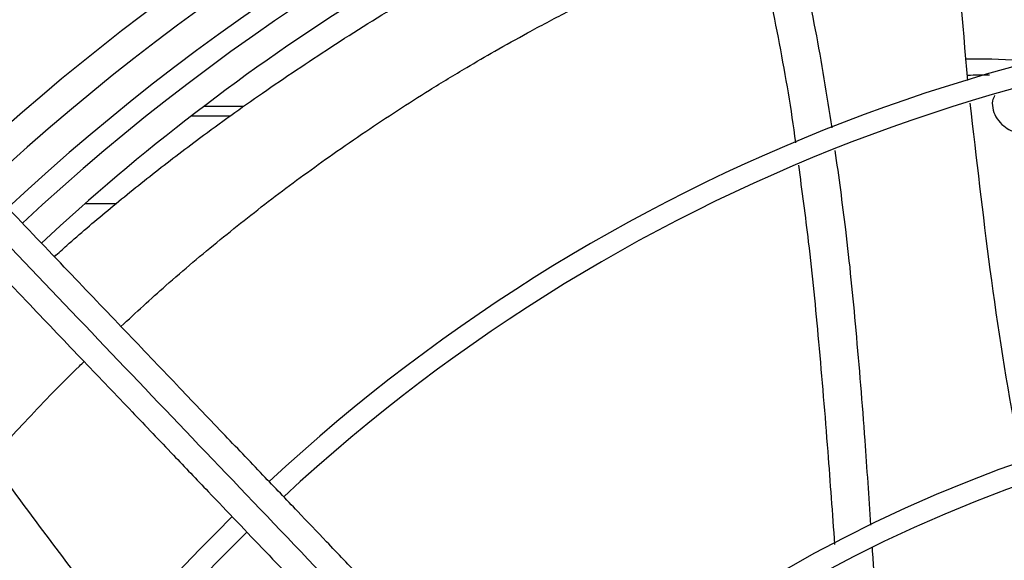
# Model space of a CAD drawing. Units: inches. Extents: x 0 to 10.9, y 0 to 8.5.
# Drawn here: x 8.7 to 8.9, y 7.9 to 8 of the extents above; entities that cross this region are included whole.
import ezdxf

# ---------------------------------------------------------------- set-up
doc = ezdxf.new("R2010")
doc.units = ezdxf.units.IN
doc.header["$MEASUREMENT"] = 0

msp = doc.modelspace()

# ---------------------------------------------------------------- linework, layer by layer
at = {"linetype": 'Continuous', "lineweight": 25}
for p, q in [((8.740672987686636, 7.977322281847536), (8.734036641937278, 7.977322281847536)), ((8.7384909887126, 7.975756203920149), (8.731993478203487, 7.975756203920149)), ((8.719535531921332, 7.96122989523887), (8.714396566035393, 7.96122989523887))]:
    msp.add_line(p, q, dxfattribs=at)
msp.add_circle((8.946858711797306, 7.697550830960315), 0.4183070866141785, dxfattribs=at)
for radius, start, end in [(0.4181973120136959, 90.00000000000024, 270.0000000000013), (0.3697215564534524, 90.00000000000027, 131.7047773698217), (0.364847901536221, 44.3324027605448, 133.0069583068708), (0.3596034870641274, 44.34264144357084, 132.9976949930649), (0.356088301462327, 44.34935105708818, 132.991075157987), (0.3515185601800376, 111.1533102750254, 132.9823901714973), (0.2969741864470006, 44.48443713499435, 132.8555245773243), (0.2934590008452, 44.49434207021819, 132.846052061501), (0.2341166752539466, 44.70344532832982, 132.6375066387269), (0.2306014896521459, 44.71943161569657, 132.6219829297119), (0.2969741864469991, 134.483759909305, 222.8551727923208), (0.2934590008451998, 134.4946268035939, 180.0000000000013)]:
    msp.add_arc((8.946858711797306, 7.697550830960315), radius, start, end, dxfattribs=at)
for points, knots in [([(8.860553392678058, 7.981627254201125), (8.859695432776078, 7.991249946686266), (8.85794131279971, 8.010923776518686), (8.857409499682781, 8.03074634348958), (8.857137802370826, 8.04087346896018)], [0, 0, 0, 0, 0.4891112999912289, 0.9999999999999999, 0.9999999999999999, 0.9999999999999999, 0.9999999999999999]), ([(8.838097562730049, 7.973796131762315), (8.837227448808589, 7.979219349657884), (8.835474697419643, 7.990143841801484), (8.831871577270812, 8.006470483828258), (8.828218689999357, 8.020393820663875), (8.825322348176705, 8.028656393988525), (8.824281454915878, 8.031625814525649)], [0, 0, 0, 0, 0.277439522248523, 0.558872230378897, 0.8414665979786499, 0.9999999999999999, 0.9999999999999999, 0.9999999999999999, 0.9999999999999999]), ([(8.832077093987136, 7.971296993174004), (8.83207275370693, 7.971330591894727), (8.831362693118823, 7.976827270971221), (8.829457486749579, 7.987753239954339), (8.826091690212255, 8.004023784722415), (8.822533613153889, 8.018035298243015), (8.819695687982833, 8.026451893740338), (8.818633244589856, 8.029602842316677)], [0, 0, 0, 0, 0.001705289756705235, 0.2789817684456752, 0.5558349140136869, 0.8337164539042853, 1, 1, 1, 1]), ([(8.709348326411972, 7.95246084026682), (8.71002805409047, 7.953079232050045), (8.7127623094211, 7.955566759163013), (8.718225341871733, 7.960215079483437), (8.725574770070192, 7.966186499397422), (8.73411238850432, 7.972699623099027), (8.743939999122297, 7.979750399909728), (8.755313168819256, 7.987364113714211), (8.767594996070574, 7.995076705886524), (8.776214369024663, 8.000003302509242), (8.780648466422516, 8.002537710682715)], [0, 0, 0, 0, 0.03537727865914949, 0.1423077444345697, 0.2530277866529487, 0.3650874627658031, 0.5100988678523368, 0.6633967256971932, 0.826839874472902, 1, 1, 1, 1]), ([(8.720359377212805, 7.940926348493091), (8.722829304669245, 7.943199445599897), (8.728207370968597, 7.948148929809808), (8.736669484566589, 7.955269112379661), (8.74587280458838, 7.962531956252805), (8.753974163075096, 7.968463773408058), (8.7607714205125, 7.973153165077101), (8.76610869852118, 7.976694048842679), (8.77168521515049, 7.980230157410513), (8.777066996213803, 7.983497956343059), (8.782485289203127, 7.986646116314175), (8.787987516891599, 7.989716533822682), (8.79447316190292, 7.993160748561245), (8.802061286012458, 7.996977404643334), (8.807434406681056, 7.999450239626706), (8.810313637740284, 8.00077532866297)], [0, 0, 0, 0, 0.09330230013478695, 0.2031581756373201, 0.3104795860214007, 0.4188886024944684, 0.4790239598915665, 0.5360377948228349, 0.5933935896417726, 0.6586749758245818, 0.7073348527131454, 0.7641709785274144, 0.8309170364048784, 0.9093954983711973, 1, 1, 1, 1]), ([(8.872343701406844, 7.984778709135682), (8.869379542589828, 7.984946851385679), (8.865430472772392, 7.985170862825517), (8.86130166679049, 7.985188650348753), (8.860271928999529, 7.985193086615548)], [0, 0, 0, 0, 0.7505967111372703, 1, 1, 1, 1]), ([(8.86048300654589, 7.98251896837514), (8.861116301857608, 7.982541902459444), (8.86234991272123, 7.982586576302785), (8.863538370797723, 7.98258195173965), (8.864116713520815, 7.982579701275382)], [0, 0, 0, 0, 0.5133671649569937, 1, 1, 1, 1]), ([(8.864980574255085, 7.979150715742667), (8.864842736220947, 7.978859115792873), (8.864507011239919, 7.978148880854995), (8.864655245481853, 7.976758063084431), (8.865311630795997, 7.975290910980507), (8.866383161511937, 7.974110981126693), (8.867580601704956, 7.973346485839493), (8.868762315602284, 7.97290412598336), (8.869504667635873, 7.972837799885869), (8.869881430105563, 7.97280413771056)], [0, 0, 0, 0, 0.1260536476461651, 0.3070223594639647, 0.4752353902367651, 0.632567640947841, 0.7650527867521164, 0.8807583352574908, 1, 1, 1, 1]), ([(8.869534615657614, 7.918363894770651), (8.869297221256572, 7.919540829997445), (8.867163452229162, 7.930119461688743), (8.864133411906797, 7.949944726342154), (8.86199649407896, 7.96870133729671), (8.860948718700053, 7.97789809483878)], [0, 0, 0, 0, 0.05997660269437863, 0.5390869230140318, 0.9999999999999999, 0.9999999999999999, 0.9999999999999999, 0.9999999999999999]), ([(8.844494806050852, 7.90803667472779), (8.84418442082959, 7.912709272041126), (8.843469454805511, 7.923472504612693), (8.842144982224346, 7.939775706620739), (8.840573833964358, 7.955780593727548), (8.839204725087724, 7.9656902976031), (8.838602219016481, 7.970051277837133)], [0, 0, 0, 0, 0.2257145059605297, 0.5199287590000453, 0.7887342327056572, 1, 1, 1, 1]), ([(8.838530111587142, 7.904835598749557), (8.838164007954864, 7.909958406303581), (8.837364208878538, 7.921149818758124), (8.835980019793091, 7.937844038788941), (8.834432310267465, 7.953651352924153), (8.833121778766728, 7.963389185377713), (8.832553298228484, 7.967613248844645)], [0, 0, 0, 0, 0.244302915886437, 0.5337102100165727, 0.7977334610894529, 1, 1, 1, 1]), ([(8.86918320950385, 7.785027760761026), (8.866862161952259, 7.787459145773639), (8.86241605171459, 7.792116614246819), (8.856074451905483, 7.798759679668405), (8.850415458518828, 7.804687689069744), (8.84551950683295, 7.809816383457482), (8.84137799163939, 7.814154777112636), (8.833400441120567, 7.822511562718143), (8.821734764294476, 7.83473179998882), (8.806170204791002, 7.851036264185881), (8.793920588102104, 7.863868200527466), (8.78455736128065, 7.873676534418629), (8.778133846200053, 7.880405409182365), (8.771868715500078, 7.886968370322649), (8.765860759020523, 7.893261931749598), (8.760067839995301, 7.899330233317791), (8.754685988124862, 7.904967926508911), (8.74929160334823, 7.910618748392849), (8.743551645660316, 7.916631570959106), (8.736867959110885, 7.923632985167194), (8.729263586550905, 7.93159885276001), (8.720745427458239, 7.940521946273834), (8.711311151622107, 7.950404706692528), (8.7047202043306, 7.957308973023731), (8.701271348532376, 7.960921779789691)], [0, 0, 0, 0, 0.04128058065819382, 0.0790755071586121, 0.1128200445130591, 0.1419776886718772, 0.1662129602778912, 0.1865436379794665, 0.2840104053514412, 0.3740021132468305, 0.4640027345489795, 0.5025675271575267, 0.5411771394876872, 0.5787406116351703, 0.6145262070988871, 0.6485880419809157, 0.6823525068485023, 0.7108283167254322, 0.7451545542134291, 0.785149577671584, 0.8305896870644773, 0.8814976257782157, 0.9379910682999022, 1, 1, 1, 1]), ([(8.697763945589339, 7.958487010774141), (8.7036610540029, 7.952309566884797), (8.715484563757345, 7.939923993657886), (8.733331799337064, 7.921228340018449), (8.751168470866855, 7.90254375262042), (8.768807716091734, 7.884065976736999), (8.785857559844434, 7.866205621166295), (8.801829087907565, 7.849474842025439), (8.816538124241639, 7.83406657067469), (8.830015988120355, 7.819947998991763), (8.842651391208442, 7.806711936819902), (8.8545447587933, 7.794253184875982), (8.862253135033415, 7.786178369498344), (8.86599004733603, 7.78226381265964)], [0, 0, 0, 0, 0.1058059909436565, 0.2121375559458969, 0.3195188141450843, 0.4246774484232448, 0.5270209003093186, 0.6235008901977457, 0.709125749043511, 0.7887511529131138, 0.8631545041733882, 0.933659229780357, 1, 1, 1, 1]), ([(8.695169024640604, 7.955096382390803), (8.69852909760885, 7.951576578993978), (8.704889422185902, 7.944913898670425), (8.713897251229719, 7.935477857380205), (8.721825097091997, 7.927173139280538), (8.728672654056762, 7.920000064620486), (8.734475114024459, 7.913921768554485), (8.739558108664788, 7.908597139604448), (8.744300889177145, 7.903628897808679), (8.75250507946337, 7.895034698483074), (8.764307018970154, 7.88267172090567), (8.777794655315082, 7.868542912195091), (8.789470178723075, 7.85631236025771), (8.79921820061406, 7.846100938991541), (8.808759014804783, 7.836106575620713), (8.816321260138833, 7.828184837888836), (8.82192296339388, 7.822316842065099), (8.826109665007495, 7.817931113927538), (8.831079492834888, 7.812725031490102), (8.83733806216046, 7.806168943637372), (8.844899030561075, 7.798248543541517), (8.85364954173084, 7.789082052447314), (8.85983707898652, 7.782600373371793), (8.863080885612048, 7.779202363362168)], [0, 0, 0, 0, 0.06041315847254494, 0.1143568310098742, 0.1617605271647448, 0.2026756603610208, 0.2371488224261272, 0.2657542524996434, 0.2937335080173488, 0.3220783434590619, 0.4126111114194918, 0.5048223411674035, 0.5630474061369858, 0.6210308461880262, 0.6787283696916024, 0.7331602544486356, 0.7557972189762218, 0.7785243726521899, 0.8077336050893156, 0.8443010192606432, 0.8899500312370977, 0.9423064778341693, 1, 1, 1, 1]), ([(8.720663852504023, 7.889882298880774), (8.714742361013558, 7.89751022016689), (8.702632972483988, 7.913109239886043), (8.691471237915868, 7.929494038593333), (8.685767592011972, 7.937866670056895)], [0, 0, 0, 0, 0.4890000412494164, 1, 1, 1, 1]), ([(8.698897155044564, 7.919023159261678), (8.69950482909632, 7.919705616719582), (8.701319580864594, 7.921743700911137), (8.704547130501787, 7.925228734587663), (8.708791767628865, 7.929661539291135), (8.712070845404668, 7.933009076964479), (8.713993110172126, 7.934855242735645), (8.714253175854672, 7.93510501288672)], [0, 0, 0, 0, 0.1242991374484643, 0.3712057127128665, 0.6428968096301813, 0.9516870482591753, 0.9999999999999999, 0.9999999999999999, 0.9999999999999999, 0.9999999999999999]), ([(8.70600599101768, 7.871152754222469), (8.70234474775794, 7.875241556391254), (8.69496676889544, 7.883481133451305), (8.68311179977892, 7.895265173243698), (8.672502573562083, 7.905010832135816), (8.665589789646416, 7.910402814226694), (8.663099660543326, 7.912345118758651)], [0, 0, 0, 0, 0.2771283633099748, 0.5584570763660411, 0.8409470196351942, 1, 1, 1, 1]), ([(8.84923350076816, 7.846207927875398), (8.849135373796214, 7.847049892300735), (8.848325025192842, 7.854002972403384), (8.84729987646847, 7.867093340494577), (8.845950895007618, 7.885430665571426), (8.845195445212031, 7.897825231933665), (8.844764630852206, 7.904101692373773), (8.844752531082515, 7.904277971840939)], [0, 0, 0, 0, 0.04341507985339615, 0.358528838986131, 0.6744180744335843, 0.9908557683259558, 0.9999999999999999, 0.9999999999999999, 0.9999999999999999, 0.9999999999999999])]:
    msp.add_open_spline(points, degree=3, knots=knots, dxfattribs=at)

doc.saveas('drawing.dxf')
